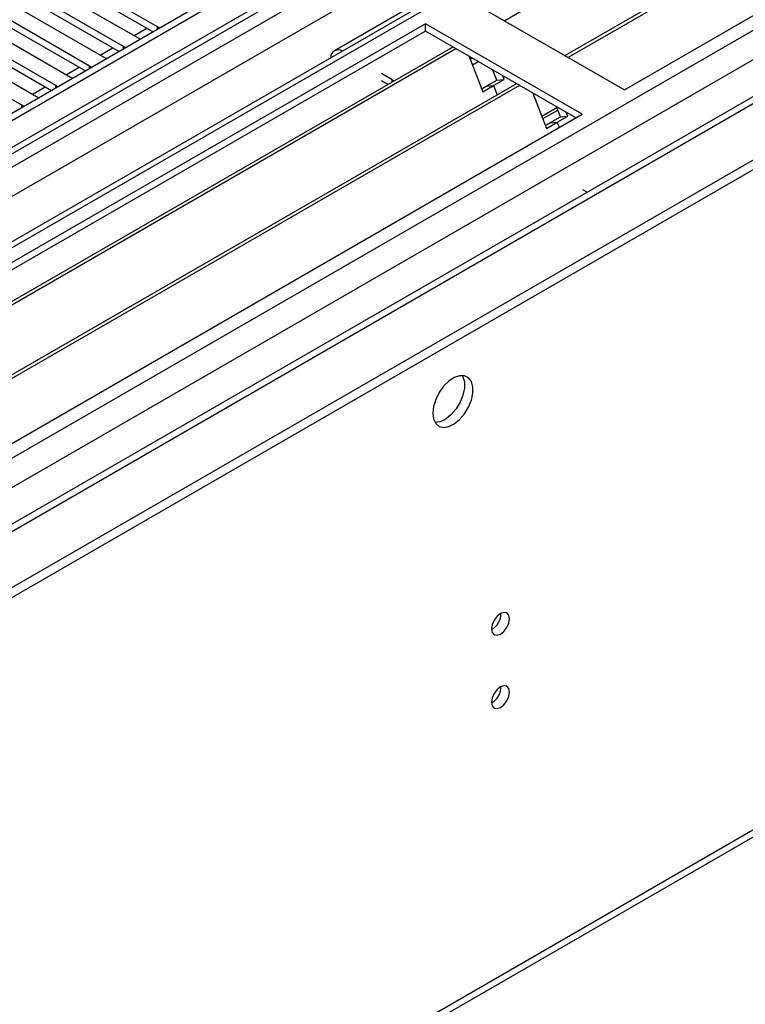
# Model space of a CAD drawing. Units: millimetres. Extents: x 4 to 11134, y 11 to 15752.
# Drawn here: x 7539 to 7660, y 4029 to 4194 of the extents above; entities that cross this region are included whole.
import ezdxf

# ---------------------------------------------------------------- set-up
doc = ezdxf.new("R2010")
doc.units = ezdxf.units.MM
doc.header["$LTSCALE"] = 53

msp = doc.modelspace()

# ---------------------------------------------------------------- linework, layer by layer
at = {"color": 7, "linetype": 'Continuous', "lineweight": 25}
for p, q in [((8052.463, 4475.244), (6679.261, 3682.511)), ((8053.523, 4474.631), (6680.322, 3681.899)), ((6680.099, 3676.265), (8051.841, 4468.155)), ((8077.217, 4468.096), (6719.035, 3684.034)), ((8115.607, 4443.075), (6777.937, 3670.855)), ((6676.786, 3601.89), (8125.825, 4438.402)), ((6676.786, 3600.257), (8125.825, 4436.769)), ((7841.55, 4321.462), (7619.872, 4193.49)), ((6765.024, 3539.777), (8112.726, 4317.788)), ((7851.646, 4315.634), (7629.968, 4187.662)), ((7852.163, 4315.335), (7630.486, 4187.363)), ((7639.866, 4181.948), (7862.605, 4310.532)), ((7651.547, 4223.177), (7591.443, 4188.48)), ((7561.889, 4192.449), (7531.572, 4209.951)), ((7528.39, 4208.114), (7558.707, 4190.612)), ((7531.572, 4208.726), (7561.181, 4191.633)), ((7556.233, 4189.183), (7525.915, 4206.685)), ((7522.733, 4204.848), (7553.051, 4187.346)), ((7525.915, 4205.46), (7555.524, 4188.367)), ((7550.576, 4185.918), (7520.259, 4203.42)), ((7517.077, 4201.583), (7547.394, 4184.081)), ((7520.259, 4202.195), (7549.868, 4185.102)), ((7544.919, 4182.652), (7514.602, 4200.154)), ((7511.42, 4198.317), (7541.737, 4180.815)), ((7514.602, 4198.929), (7544.211, 4181.836)), ((7539.262, 4179.386), (7508.945, 4196.888)), ((7613.703, 4197.052), (7639.866, 4181.948)), ((7606.632, 4192.969), (7383.893, 4064.385)), ((7632.795, 4177.866), (7606.632, 4192.969)), ((7606.632, 4191.745), (7606.632, 4192.969)), ((7606.632, 4191.745), (7384.954, 4063.773)), ((7562.203, 4192.223), (7561.889, 4192.449)), ((7631.734, 4177.254), (7606.632, 4191.745)), ((7558.707, 4190.612), (7559.1, 4190.431)), ((7611.222, 4189.095), (7389.545, 4061.123)), ((7611.74, 4188.796), (7390.062, 4060.824)), ((7556.546, 4188.957), (7556.233, 4189.183)), ((7553.051, 4187.346), (7553.443, 4187.166)), ((7613.973, 4187.507), (7616.249, 4181.64)), ((7614.411, 4187.254), (7614.133, 4187.094)), ((7615.473, 4186.641), (7614.522, 4186.092)), ((7615.472, 4186.641), (7614.522, 4186.093)), ((7550.889, 4185.691), (7550.576, 4185.918)), ((7601.074, 4183.637), (7599.307, 4184.657)), ((7618.56, 4183.571), (7617.917, 4185.23)), ((7547.394, 4184.081), (7547.786, 4183.9)), ((7600.361, 4182.824), (7599.307, 4183.433)), ((7601.074, 4183.637), (7601.438, 4183.446)), ((7616.792, 4182.551), (7618.56, 4183.571)), ((7618.017, 4182.66), (7619.785, 4183.681)), ((7618.56, 4183.571), (7619.785, 4183.681)), ((7619.785, 4183.681), (7619.55, 4184.287)), ((7621.836, 4182.967), (7400.158, 4054.996)), ((7622.354, 4182.669), (7400.676, 4054.697)), ((7545.232, 4182.426), (7544.919, 4182.652)), ((7616.06, 4182.128), (7616.792, 4182.551)), ((7616.249, 4181.64), (7618.017, 4182.66)), ((7616.792, 4182.551), (7618.017, 4182.66)), ((7618.017, 4182.66), (7618.619, 4181.11)), ((7624.587, 4181.38), (7626.863, 4175.513)), ((7541.737, 4180.815), (7542.129, 4180.634)), ((7539.575, 4179.16), (7539.262, 4179.386)), ((7626.072, 4177.551), (7628.572, 4178.994)), ((7626.233, 4177.137), (7628.733, 4178.58)), ((7629.174, 4177.444), (7628.53, 4179.103)), ((7630.399, 4177.554), (7630.163, 4178.16)), ((7410.056, 4049.282), (7632.795, 4177.866)), ((7626.674, 4176.001), (7627.406, 4176.424)), ((7626.863, 4175.513), (7628.631, 4176.533)), ((7627.406, 4176.424), (7629.174, 4177.444)), ((7627.406, 4176.424), (7628.631, 4176.533)), ((7628.631, 4176.533), (7630.399, 4177.554)), ((7628.631, 4176.533), (7628.97, 4175.658)), ((7629.174, 4177.444), (7630.399, 4177.554)), ((7633.636, 4164.84), (7632.894, 4165.268))]:
    msp.add_line(p, q, dxfattribs=at)
at = {"color": 8, "linetype": 'Continuous', "lineweight": 25}
for p, q in [((8053.523, 4470.14), (6680.322, 3677.408)), ((6677.14, 3672.305), (8055.998, 4468.303)), ((8077.217, 4467.082), (6677.67, 3659.141)), ((8058.12, 4464.629), (6679.261, 3668.631)), ((6676.963, 3623.627), (8106.026, 4448.607)), ((6678.236, 3619.463), (8110.269, 4446.158)), ((6720.804, 3636.689), (8116.633, 4442.484)), ((6722.925, 3516.657), (8113.451, 4319.391)), ((7558.008, 4191.016), (7560.129, 4192.24)), ((7561.889, 4192.042), (7561.889, 4192.449)), ((7552.351, 4187.75), (7554.472, 4188.975)), ((7556.233, 4188.776), (7556.233, 4189.183)), ((7546.694, 4184.485), (7548.815, 4185.709)), ((7550.576, 4185.51), (7550.576, 4185.918)), ((7601.074, 4183.236), (7601.074, 4183.637)), ((7541.037, 4181.219), (7543.158, 4182.444)), ((7544.919, 4182.245), (7544.919, 4182.652)), ((7539.262, 4178.979), (7539.262, 4179.386))]:
    msp.add_line(p, q, dxfattribs=at)
at = {"color": 7, "linetype": 'Continuous', "lineweight": 25, "flags": 128}
for points in [[(7607.869, 4127.959), (7607.994, 4126.985), (7608.358, 4126.226), (7608.936, 4125.74), (7609.683, 4125.563), (7610.545, 4125.706), (7611.457, 4126.161), (7612.353, 4126.893), (7613.165, 4127.848), (7613.833, 4128.955), (7614.309, 4130.132), (7614.556, 4131.291), (7614.556, 4132.347), (7614.309, 4133.222), (7613.833, 4133.85), (7613.165, 4134.185), (7612.353, 4134.202), (7611.457, 4133.9), (7610.545, 4133.301), (7609.683, 4132.45), (7608.936, 4131.409), (7608.358, 4130.257), (7607.994, 4129.078), (7607.869, 4127.959)], [(7612.788, 4134.234), (7612.895, 4134.038), (7613.141, 4133.164), (7613.141, 4132.108), (7612.895, 4130.948), (7612.419, 4129.771), (7611.751, 4128.664), (7610.939, 4127.709), (7610.043, 4126.978), (7609.13, 4126.523), (7608.269, 4126.379), (7608.254, 4126.379)], [(7617.698, 4091.916), (7617.811, 4091.325), (7618.133, 4090.955), (7618.615, 4090.861), (7619.183, 4091.059), (7619.751, 4091.517), (7620.233, 4092.167), (7620.555, 4092.909), (7620.668, 4093.631), (7620.555, 4094.222), (7620.233, 4094.592), (7619.751, 4094.686), (7619.183, 4094.488), (7618.615, 4094.03), (7618.133, 4093.38), (7617.811, 4092.638), (7617.698, 4091.916)], [(7617.698, 4079.668), (7617.811, 4079.077), (7618.133, 4078.707), (7618.615, 4078.613), (7619.183, 4078.811), (7619.751, 4079.269), (7620.233, 4079.919), (7620.555, 4080.661), (7620.668, 4081.383), (7620.555, 4081.974), (7620.233, 4082.344), (7619.751, 4082.438), (7619.183, 4082.24), (7618.615, 4081.782), (7618.133, 4081.132), (7617.811, 4080.39), (7617.698, 4079.668)]]:
    msp.add_lwpolyline(points, dxfattribs=at)
at = {"color": 7, "linetype": 'Continuous', "lineweight": 25}
for centre, radius, start, end in [((7592.086, 4187.366), 1.258, 57.46173, 182.53279), ((7616.216, 4094.486), 3.036, 299.24729, 0.7581), ((7616.217, 4082.238), 3.035, 299.2375, 0.76789)]:
    msp.add_arc(centre, radius, start, end, dxfattribs=at)

doc.saveas('drawing.dxf')
